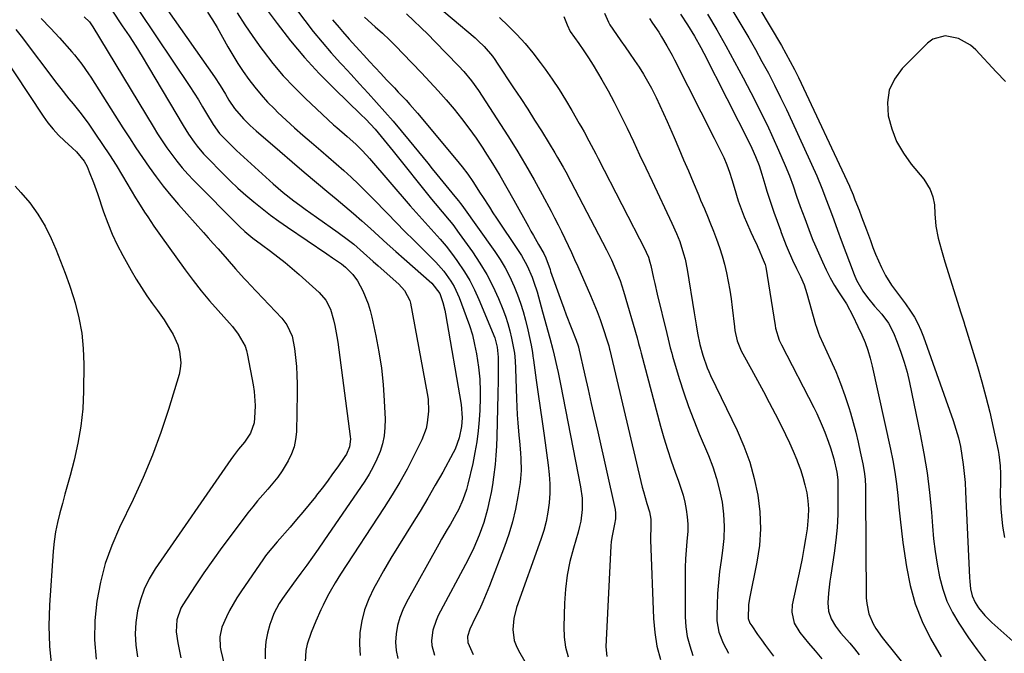
# Model space of a CAD drawing. Units: inches. Extents: x 1862696 to 1867933, y 405498 to 410821.
# Drawn here: x 1863585 to 1863927, y 406811 to 407031 of the extents above; entities that cross this region are included whole.
import ezdxf

# ---------------------------------------------------------------- set-up
doc = ezdxf.new("R2010")
doc.units = ezdxf.units.IN
doc.header["$MEASUREMENT"] = 0
doc.layers.add('7', color=7, linetype='Continuous')
doc.layers.add('8', color=7, linetype='Continuous')

msp = doc.modelspace()

# ---------------------------------------------------------------- linework, layer by layer
at = {"layer": '7', "color": 18}
for points in [[(1863821.12, 407069.23, 1812), (1863849.36, 407021.71, 1812), (1863850.94, 407018.98, 1812), (1863852.46, 407016.21, 1812), (1863853.91, 407013.41, 1812), (1863855.29, 407010.57, 1812), (1863873.04, 406972.87, 1812), (1863873.2, 406972.52, 1812), (1863874.27, 406969.83, 1812), (1863874.96, 406968.04, 1812), (1863876.37, 406964.45, 1812), (1863877.24, 406962.21, 1812), (1863878.94, 406957.71, 1812), (1863880.31, 406953.96, 1812), (1863881.2, 406951.58, 1812), (1863882.14, 406949.21, 1812), (1863883.14, 406946.87, 1812), (1863884.18, 406944.55, 1812), (1863885.54, 406941.81, 1812), (1863887.65, 406938.39, 1812), (1863890.1, 406935.17, 1812), (1863892.52, 406931.92, 1812), (1863894.26, 406929.45, 1812), (1863895.61, 406927.32, 1812), (1863896.84, 406925.14, 1812), (1863897.89, 406922.86, 1812), (1863898.82, 406920.52, 1812), (1863909.07, 406891.45, 1812), (1863910.04, 406888.45, 1812), (1863910.89, 406885.41, 1812), (1863911.58, 406882.33, 1812), (1863912.15, 406879.23, 1812), (1863912.58, 406876.1, 1812), (1863912.95, 406872.96, 1812), (1863913.21, 406869.81, 1812), (1863913.41, 406866.65, 1812), (1863914.74, 406836.8, 1812), (1863914.83, 406835.52, 1812), (1863915.15, 406832.97, 1812), (1863915.72, 406830.48, 1812), (1863916.73, 406828.17, 1812), (1863917.93, 406826.35, 1812), (1863920.1, 406823.66, 1812), (1863922.55, 406821.22, 1812), (1863931.95, 406812.91, 1812)], [(1863821.29, 407052.51, 1814), (1863835.66, 407028.46, 1814), (1863838.03, 407024.41, 1814), (1863840.36, 407020.34, 1814), (1863842.63, 407016.22, 1814), (1863844.85, 407012.08, 1814), (1863847, 407007.9, 1814), (1863849.1, 407003.71, 1814), (1863851.14, 406999.47, 1814), (1863853.13, 406995.22, 1814), (1863861.73, 406976.45, 1814), (1863863.49, 406972.19, 1814), (1863865.09, 406967.86, 1814), (1863866.79, 406963.29, 1814), (1863867.6, 406961.13, 1814), (1863868.9, 406957.61, 1814), (1863870.2, 406954.1, 1814), (1863874.66, 406942.13, 1814), (1863875.52, 406940.13, 1814), (1863877.66, 406936.35, 1814), (1863879.28, 406934.16, 1814), (1863881.72, 406931.19, 1814), (1863884.26, 406928.31, 1814), (1863886.56, 406925.28, 1814), (1863888.29, 406921.9, 1814), (1863889.63, 406918.64, 1814), (1863890.92, 406915.2, 1814), (1863892.09, 406911.72, 1814), (1863893.07, 406908.18, 1814), (1863893.91, 406904.6, 1814), (1863897.64, 406886.72, 1814), (1863898.91, 406879.97, 1814), (1863900.01, 406873.19, 1814), (1863900.84, 406866.37, 1814), (1863901.5, 406859.53, 1814), (1863901.88, 406854.7, 1814), (1863902.3, 406850.26, 1814), (1863902.83, 406845.84, 1814), (1863903.52, 406841.45, 1814), (1863904.32, 406837.06, 1814), (1863905.45, 406832.79, 1814), (1863906.9, 406828.66, 1814), (1863908.83, 406824.73, 1814), (1863911.08, 406820.93, 1814), (1863914.47, 406815.9, 1814), (1863917.45, 406811.69, 1814), (1863920.55, 406807.58, 1814)], [(1863666.77, 407039.2, 1838), (1863674.11, 407029.34, 1838), (1863678.76, 407023.39, 1838), (1863683.6, 407017.6, 1838), (1863688.72, 407012.05, 1838), (1863694.01, 407006.66, 1838), (1863703.18, 406997.79, 1838), (1863704.87, 406996.12, 1838), (1863708.14, 406992.66, 1838), (1863710.24, 406990.11, 1838), (1863713.34, 406986.24, 1838), (1863714.37, 406984.95, 1838), (1863727.79, 406968.3, 1838), (1863729, 406966.82, 1838), (1863731.45, 406963.9, 1838), (1863733.92, 406960.99, 1838), (1863735.12, 406959.51, 1838), (1863737.41, 406956.45, 1838), (1863742.03, 406949.97, 1838), (1863744.59, 406946.11, 1838), (1863746.97, 406942.15, 1838), (1863749.07, 406938.04, 1838), (1863750.99, 406933.82, 1838), (1863752.51, 406930.15, 1838), (1863753.45, 406927.67, 1838), (1863754.3, 406925.16, 1838), (1863754.99, 406922.61, 1838), (1863755.58, 406920.03, 1838), (1863756.26, 406916.58, 1838), (1863756.55, 406914.81, 1838), (1863756.8, 406912.14, 1838), (1863756.94, 406909.45, 1838), (1863757.31, 406898.98, 1838), (1863757.43, 406896.17, 1838), (1863757.58, 406893.37, 1838), (1863757.78, 406890.57, 1838), (1863758.14, 406886.27, 1838), (1863758.32, 406884.22, 1838), (1863758.66, 406880.12, 1838), (1863758.82, 406878.07, 1838), (1863758.9, 406873.98, 1838), (1863758.52, 406869.91, 1838), (1863757.78, 406865.04, 1838), (1863756.96, 406860.61, 1838), (1863755.95, 406856.23, 1838), (1863754.65, 406851.92, 1838), (1863753.17, 406847.67, 1838), (1863747.89, 406833.96, 1838), (1863746.78, 406831.19, 1838), (1863745.62, 406828.44, 1838), (1863744.38, 406825.72, 1838), (1863743.09, 406823.03, 1838), (1863741.05, 406818.9, 1838), (1863740.25, 406816.3, 1838), (1863740.4, 406814.31, 1838), (1863742.26, 406810.08, 1838)], [(1863675.71, 407041.1, 1836), (1863683.68, 407030.46, 1836), (1863686.66, 407026.62, 1836), (1863689.71, 407022.85, 1836), (1863692.89, 407019.17, 1836), (1863696.14, 407015.57, 1836), (1863696.81, 407014.84, 1836), (1863699.78, 407011.64, 1836), (1863702.74, 407008.43, 1836), (1863705.68, 407005.2, 1836), (1863708.61, 407001.96, 1836), (1863711.51, 406998.7, 1836), (1863714.38, 406995.4, 1836), (1863717.2, 406992.06, 1836), (1863719.98, 406988.7, 1836), (1863726.42, 406980.78, 1836), (1863727.99, 406978.86, 1836), (1863729.55, 406976.95, 1836), (1863732.7, 406973.13, 1836), (1863735.85, 406969.31, 1836), (1863737.09, 406967.8, 1836), (1863737.88, 406966.77, 1836), (1863738.26, 406966.24, 1836), (1863749.73, 406950.17, 1836), (1863751.59, 406947.37, 1836), (1863753.33, 406944.51, 1836), (1863754.88, 406941.53, 1836), (1863756.52, 406937.97, 1836), (1863757.66, 406935.1, 1836), (1863758.71, 406932.21, 1836), (1863759.61, 406929.27, 1836), (1863760.42, 406926.29, 1836), (1863761.25, 406922.91, 1836), (1863761.84, 406920.28, 1836), (1863762.36, 406917.64, 1836), (1863762.8, 406914.99, 1836), (1863763, 406913.71, 1836), (1863763.18, 406912.43, 1836), (1863764.16, 406905.4, 1836), (1863764.83, 406900.61, 1836), (1863765.5, 406895.81, 1836), (1863766.18, 406891.02, 1836), (1863766.87, 406886.22, 1836), (1863768.34, 406875.93, 1836), (1863768.69, 406872.67, 1836), (1863768.88, 406869.39, 1836), (1863768.83, 406866.12, 1836), (1863768.63, 406862.84, 1836), (1863768.18, 406859.58, 1836), (1863767.58, 406856.36, 1836), (1863766.75, 406853.19, 1836), (1863765.75, 406850.06, 1836), (1863757.29, 406826.38, 1836), (1863756.32, 406822.64, 1836), (1863756, 406818.79, 1836), (1863756.51, 406815.01, 1836), (1863757.15, 406813.23, 1836), (1863757.97, 406811.49, 1836), (1863765.48, 406798.39, 1836)], [(1863726.95, 407037.97, 1828), (1863742.9, 407024.35, 1828), (1863743.99, 407023.38, 1828), (1863746.06, 407021.34, 1828), (1863748.9, 407018.01, 1828), (1863749.77, 407016.84, 1828), (1863750.6, 407015.64, 1828), (1863756.3, 407007.05, 1828), (1863758.75, 407003.32, 1828), (1863761.18, 406999.58, 1828), (1863763.57, 406995.82, 1828), (1863765.94, 406992.04, 1828), (1863768.65, 406987.7, 1828), (1863770.62, 406984.45, 1828), (1863771.59, 406982.81, 1828), (1863773.48, 406979.5, 1828), (1863774.4, 406977.83, 1828), (1863776.19, 406974.47, 1828), (1863788.57, 406950.77, 1828), (1863790.3, 406947.26, 1828), (1863791.88, 406943.68, 1828), (1863793.28, 406940.03, 1828), (1863793.9, 406938.18, 1828), (1863794.48, 406936.31, 1828), (1863799.19, 406920.19, 1828), (1863799.74, 406918.18, 1828), (1863800.24, 406916.16, 1828), (1863800.6, 406914.82, 1828), (1863807.39, 406889.44, 1828), (1863808.53, 406885.4, 1828), (1863809.75, 406881.37, 1828), (1863811.09, 406877.39, 1828), (1863812.5, 406873.43, 1828), (1863813.65, 406870.35, 1828), (1863814.47, 406867.93, 1828), (1863815.21, 406865.48, 1828), (1863815.81, 406863, 1828), (1863816.32, 406860.5, 1828), (1863816.66, 406857.97, 1828), (1863816.84, 406855.44, 1828), (1863816.81, 406852.9, 1828), (1863816.53, 406849.41, 1828), (1863816.24, 406846.39, 1828), (1863816.02, 406843.36, 1828), (1863815.92, 406840.33, 1828), (1863815.88, 406837.29, 1828), (1863815.98, 406823.2, 1828), (1863816.2, 406819.76, 1828), (1863816.67, 406816.37, 1828), (1863817.52, 406813.06, 1828), (1863818.63, 406809.79, 1828)], [(1863616.6, 407034.05, 1848), (1863620.27, 407028.58, 1848), (1863622.61, 407025.03, 1848), (1863624.91, 407021.46, 1848), (1863627.16, 407017.85, 1848), (1863629.36, 407014.21, 1848), (1863641.43, 406993.89, 1848), (1863642.33, 406992.41, 1848), (1863643.27, 406990.95, 1848), (1863645.25, 406988.09, 1848), (1863646.3, 406986.71, 1848), (1863648.54, 406984.07, 1848), (1863649.73, 406982.81, 1848), (1863655.16, 406977.29, 1848), (1863657.78, 406974.71, 1848), (1863660.44, 406972.18, 1848), (1863663.18, 406969.74, 1848), (1863665.97, 406967.35, 1848), (1863668.83, 406965.04, 1848), (1863671.74, 406962.8, 1848), (1863674.71, 406960.64, 1848), (1863677.72, 406958.54, 1848), (1863691.33, 406949.35, 1848), (1863693.36, 406947.96, 1848), (1863696.41, 406945.82, 1848), (1863697.84, 406944.72, 1848), (1863700.45, 406942.19, 1848), (1863702.06, 406939.98, 1848), (1863703.83, 406936.45, 1848), (1863705.68, 406931.97, 1848), (1863706.39, 406929.65, 1848), (1863706.98, 406927.3, 1848), (1863708.37, 406920.86, 1848), (1863709.44, 406915.24, 1848), (1863710.31, 406909.59, 1848), (1863710.9, 406903.91, 1848), (1863711.31, 406898.21, 1848), (1863711.6, 406891.85, 1848), (1863711.55, 406888.98, 1848), (1863711.29, 406886.14, 1848), (1863710.68, 406883.35, 1848), (1863709.85, 406880.6, 1848), (1863708.74, 406877.92, 1848), (1863707.51, 406875.31, 1848), (1863706.09, 406872.8, 1848), (1863704.55, 406870.35, 1848), (1863690.29, 406849.57, 1848), (1863688.34, 406846.75, 1848), (1863686.36, 406843.94, 1848), (1863684.36, 406841.16, 1848), (1863682.34, 406838.38, 1848), (1863680.68, 406836.12, 1848), (1863678.29, 406832.85, 1848), (1863675.93, 406829.55, 1848), (1863674.83, 406827.86, 1848), (1863672.98, 406824.3, 1848), (1863672.22, 406822.43, 1848), (1863671.53, 406820.47, 1848), (1863670.7, 406817.55, 1848), (1863670.12, 406814.61, 1848), (1863669.93, 406811.61, 1848), (1863669.98, 406808.58, 1848)], [(1863626.05, 407033.91, 1846), (1863643.69, 407007.46, 1846), (1863645.21, 407005.14, 1846), (1863646.7, 407002.8, 1846), (1863648.15, 407000.44, 1846), (1863649.58, 406998.06, 1846), (1863651.84, 406994.22, 1846), (1863654.08, 406991.12, 1846), (1863656.78, 406988.33, 1846), (1863659.99, 406985.27, 1846), (1863672.74, 406973.61, 1846), (1863676.22, 406970.61, 1846), (1863679.85, 406967.79, 1846), (1863681.94, 406966.27, 1846), (1863683.88, 406964.87, 1846), (1863687.77, 406962.09, 1846), (1863695.3, 406956.77, 1846), (1863698.93, 406954.07, 1846), (1863700.69, 406952.65, 1846), (1863704.12, 406949.7, 1846), (1863707.51, 406946.69, 1846), (1863709.2, 406945.18, 1846), (1863716.34, 406938.74, 1846), (1863718.38, 406936.56, 1846), (1863720.24, 406933.11, 1846), (1863720.48, 406932.15, 1846), (1863726.24, 406900.85, 1846), (1863726.53, 406898.8, 1846), (1863726.71, 406894.68, 1846), (1863726.29, 406890.58, 1846), (1863725.84, 406888.58, 1846), (1863724.37, 406884.74, 1846), (1863721.62, 406879.15, 1846), (1863719.24, 406874.53, 1846), (1863716.76, 406869.98, 1846), (1863714.1, 406865.53, 1846), (1863711.33, 406861.14, 1846), (1863696.15, 406838.02, 1846), (1863694.26, 406835.01, 1846), (1863692.49, 406831.94, 1846), (1863691.65, 406830.37, 1846), (1863690.07, 406827.2, 1846), (1863689.33, 406825.59, 1846), (1863687.58, 406821.7, 1846), (1863686.73, 406819.73, 1846), (1863685.94, 406817.73, 1846), (1863684.56, 406813.67, 1846), (1863684.05, 406811.52, 1846), (1863683.8, 406807.53, 1846)], [(1863636.12, 407033.89, 1844), (1863652.35, 407010.79, 1844), (1863654.32, 407007.84, 1844), (1863656.15, 407004.81, 1844), (1863657.34, 407002.77, 1844), (1863659.31, 406999.81, 1844), (1863662.39, 406996.2, 1844), (1863664.69, 406993.95, 1844), (1863665.73, 406993.01, 1844), (1863666.77, 406992.09, 1844), (1863675.03, 406984.95, 1844), (1863679.26, 406981.32, 1844), (1863683.51, 406977.71, 1844), (1863687.78, 406974.12, 1844), (1863692.06, 406970.56, 1844), (1863694.56, 406968.5, 1844), (1863697.59, 406965.95, 1844), (1863700.59, 406963.38, 1844), (1863703.55, 406960.76, 1844), (1863706.49, 406958.12, 1844), (1863709.41, 406955.45, 1844), (1863712.35, 406952.8, 1844), (1863715.3, 406950.17, 1844), (1863718.26, 406947.54, 1844), (1863727.83, 406939.1, 1844), (1863730.6, 406935.53, 1844), (1863731.7, 406932.36, 1844), (1863732.36, 406929.78, 1844), (1863732.62, 406928.47, 1844), (1863738.08, 406896.95, 1844), (1863738.42, 406892.39, 1844), (1863738.2, 406889.32, 1844), (1863737.42, 406885.35, 1844), (1863735.95, 406881.42, 1844), (1863735.32, 406880.16, 1844), (1863731.64, 406873.47, 1844), (1863729.07, 406868.91, 1844), (1863726.45, 406864.38, 1844), (1863723.75, 406859.9, 1844), (1863721, 406855.46, 1844), (1863718.91, 406852.15, 1844), (1863716.24, 406847.86, 1844), (1863713.63, 406843.54, 1844), (1863711.1, 406839.17, 1844), (1863708.61, 406834.77, 1844), (1863707.69, 406833.1, 1844), (1863705.95, 406829.43, 1844), (1863704.5, 406825.67, 1844), (1863703.51, 406821.77, 1844), (1863702.83, 406817.77, 1844), (1863702.68, 406813.73, 1844), (1863702.94, 406809.75, 1844)], [(1863649.87, 407033.35, 1842), (1863651.61, 407030.69, 1842), (1863653.24, 407027.95, 1842), (1863656.97, 407021.27, 1842), (1863658.68, 407018.34, 1842), (1863660.45, 407015.46, 1842), (1863662.33, 407012.64, 1842), (1863664.28, 407009.87, 1842), (1863666.34, 407007.19, 1842), (1863668.49, 407004.59, 1842), (1863670.77, 407002.09, 1842), (1863673.14, 406999.67, 1842), (1863674.35, 406998.5, 1842), (1863677.19, 406995.81, 1842), (1863680.07, 406993.16, 1842), (1863683.01, 406990.57, 1842), (1863685.99, 406988.03, 1842), (1863689.29, 406985.26, 1842), (1863691.96, 406982.97, 1842), (1863694.61, 406980.64, 1842), (1863697.23, 406978.3, 1842), (1863699.82, 406975.92, 1842), (1863702.38, 406973.5, 1842), (1863704.89, 406971.03, 1842), (1863707.37, 406968.53, 1842), (1863712.45, 406963.3, 1842), (1863715.47, 406960.21, 1842), (1863718.51, 406957.13, 1842), (1863721.57, 406954.08, 1842), (1863724.65, 406951.05, 1842), (1863727.8, 406947.98, 1842), (1863729.28, 406946.46, 1842), (1863732.05, 406943.26, 1842), (1863734.52, 406939.83, 1842), (1863735.6, 406938.02, 1842), (1863737.35, 406934.19, 1842), (1863739.85, 406927.6, 1842), (1863740.96, 406924.4, 1842), (1863741.95, 406921.17, 1842), (1863742.74, 406917.88, 1842), (1863743.4, 406914.56, 1842), (1863744.14, 406909.98, 1842), (1863744.56, 406905.72, 1842), (1863744.7, 406901.44, 1842), (1863744.7, 406899.29, 1842), (1863744.52, 406895.01, 1842), (1863744.31, 406891.63, 1842), (1863743.98, 406887.82, 1842), (1863743.51, 406884.02, 1842), (1863742.86, 406880.25, 1842), (1863742.08, 406876.5, 1842), (1863740.4, 406869.26, 1842), (1863739.91, 406867.43, 1842), (1863738.68, 406863.85, 1842), (1863737.1, 406860.41, 1842), (1863736.23, 406858.72, 1842), (1863734.34, 406855.43, 1842), (1863733.22, 406853.58, 1842), (1863731.22, 406850.15, 1842), (1863730.24, 406848.42, 1842), (1863719.06, 406828.29, 1842), (1863717.79, 406825.65, 1842), (1863716.72, 406822.94, 1842), (1863715.96, 406820.13, 1842), (1863715.41, 406817.25, 1842), (1863715.27, 406814.35, 1842), (1863715.43, 406811.5, 1842), (1863716.05, 406808.7, 1842)], [(1863773.71, 407031.78, 1824), (1863774.86, 407028.94, 1824), (1863775.98, 407026.64, 1824), (1863779, 407022.37, 1824), (1863780.69, 407019.91, 1824), (1863782.33, 407017.42, 1824), (1863783.91, 407014.9, 1824), (1863785.45, 407012.34, 1824), (1863786.92, 407009.83, 1824), (1863789.11, 407005.97, 1824), (1863791.23, 407002.08, 1824), (1863793.25, 406998.13, 1824), (1863795.19, 406994.14, 1824), (1863795.75, 406992.97, 1824), (1863797.92, 406988.36, 1824), (1863800.09, 406983.76, 1824), (1863802.25, 406979.16, 1824), (1863804.42, 406974.55, 1824), (1863811.28, 406959.94, 1824), (1863812.94, 406956.34, 1824), (1863814.05, 406953.59, 1824), (1863815.4, 406949.29, 1824), (1863815.87, 406947.52, 1824), (1863816.59, 406943.93, 1824), (1863819.04, 406928.8, 1824), (1863819.27, 406927.4, 1824), (1863819.74, 406924.61, 1824), (1863820.27, 406921.73, 1824), (1863821.06, 406917.87, 1824), (1863822.06, 406914.07, 1824), (1863823.59, 406909.76, 1824), (1863824.17, 406908.41, 1824), (1863824.78, 406907.07, 1824), (1863833.99, 406887.94, 1824), (1863836.33, 406882.51, 1824), (1863838.37, 406876.98, 1824), (1863839.94, 406871.29, 1824), (1863841.2, 406865.52, 1824), (1863841.89, 406859.66, 1824), (1863842.14, 406853.82, 1824), (1863841.73, 406847.99, 1824), (1863840.87, 406842.16, 1824), (1863838.28, 406829.5, 1824), (1863837.92, 406827.39, 1824), (1863837.79, 406822.59, 1824), (1863838.46, 406821, 1824), (1863839.06, 406820.02, 1824), (1863841.09, 406817.08, 1824), (1863842.45, 406815.15, 1824), (1863843.83, 406813.23, 1824), (1863846.68, 406809.46, 1824)], [(1863787.91, 407032.97, 1822), (1863789.22, 407029.86, 1822), (1863789.79, 407028.88, 1822), (1863792.09, 407025.52, 1822), (1863793.59, 407023.38, 1822), (1863795.08, 407021.24, 1822), (1863796.57, 407019.1, 1822), (1863798.33, 407016.57, 1822), (1863799.9, 407014.21, 1822), (1863801.41, 407011.81, 1822), (1863802.83, 407009.36, 1822), (1863804.19, 407006.86, 1822), (1863805.8, 407003.69, 1822), (1863807.14, 407000.92, 1822), (1863808.43, 406998.13, 1822), (1863809.68, 406995.31, 1822), (1863812.07, 406989.78, 1822), (1863813.73, 406985.9, 1822), (1863815.39, 406982.02, 1822), (1863817.04, 406978.14, 1822), (1863818.68, 406974.26, 1822), (1863820.66, 406969.57, 1822), (1863821.31, 406968.03, 1822), (1863822.61, 406964.94, 1822), (1863823.89, 406961.86, 1822), (1863824.52, 406960.31, 1822), (1863825.75, 406957.2, 1822), (1863826.84, 406954.38, 1822), (1863827.87, 406951.51, 1822), (1863828.81, 406948.62, 1822), (1863829.62, 406945.69, 1822), (1863830.33, 406942.73, 1822), (1863830.93, 406939.75, 1822), (1863831.47, 406936.75, 1822), (1863831.91, 406933.74, 1822), (1863832.29, 406930.71, 1822), (1863833.04, 406923.93, 1822), (1863833.21, 406922.7, 1822), (1863834.05, 406919.09, 1822), (1863835.42, 406915.65, 1822), (1863835.99, 406914.54, 1822), (1863838.99, 406909.1, 1822), (1863841.07, 406905.28, 1822), (1863843.13, 406901.46, 1822), (1863845.17, 406897.61, 1822), (1863847.18, 406893.76, 1822), (1863849.41, 406889.44, 1822), (1863850.84, 406886.57, 1822), (1863852.22, 406883.67, 1822), (1863853.51, 406880.73, 1822), (1863854.74, 406877.77, 1822), (1863855.03, 406877.04, 1822), (1863856, 406874.4, 1822), (1863856.86, 406871.72, 1822), (1863857.57, 406869, 1822), (1863858.17, 406866.25, 1822), (1863858.55, 406863.47, 1822), (1863858.76, 406860.69, 1822), (1863858.69, 406857.9, 1822), (1863858.45, 406855.1, 1822), (1863858.28, 406853.78, 1822), (1863857.77, 406850.33, 1822), (1863857.21, 406846.89, 1822), (1863856.58, 406843.46, 1822), (1863855.89, 406840.05, 1822), (1863853.17, 406827.34, 1822), (1863852.95, 406824.79, 1822), (1863853.82, 406821.04, 1822), (1863855.79, 406817.73, 1822), (1863858.83, 406814.05, 1822), (1863861.12, 406811.32, 1822), (1863863.45, 406808.62, 1822)], [(1863814.28, 407032.67, 1818), (1863816.75, 407028.86, 1818), (1863819.13, 407024.99, 1818), (1863821.36, 407021.04, 1818), (1863822.41, 407019.03, 1818), (1863838.39, 406987.56, 1818), (1863839.11, 406986.09, 1818), (1863840.43, 406983.11, 1818), (1863841.6, 406980.07, 1818), (1863842.63, 406976.97, 1818), (1863843.6, 406973.59, 1818), (1863844.33, 406971.12, 1818), (1863845.09, 406968.66, 1818), (1863845.91, 406966.22, 1818), (1863846.77, 406963.79, 1818), (1863849.04, 406957.55, 1818), (1863849.32, 406956.79, 1818), (1863849.88, 406955.25, 1818), (1863851.04, 406952.21, 1818), (1863851.36, 406951.46, 1818), (1863853.28, 406947.11, 1818), (1863854.59, 406944.25, 1818), (1863855.97, 406941.43, 1818), (1863857.25, 406938.57, 1818), (1863858.24, 406935.6, 1818), (1863861.26, 406924.82, 1818), (1863861.56, 406923.79, 1818), (1863862.25, 406921.78, 1818), (1863862.66, 406920.8, 1818), (1863866.49, 406912.52, 1818), (1863868.28, 406908.44, 1818), (1863869.94, 406904.32, 1818), (1863871.43, 406900.13, 1818), (1863872.8, 406895.9, 1818), (1863873.36, 406894.03, 1818), (1863874.32, 406890.69, 1818), (1863875.22, 406887.33, 1818), (1863876.04, 406883.94, 1818), (1863876.8, 406880.55, 1818), (1863877.68, 406876.38, 1818), (1863878.15, 406873.72, 1818), (1863878.44, 406871.03, 1818), (1863878.6, 406868.33, 1818), (1863878.67, 406865.62, 1818), (1863878.89, 406829.73, 1818), (1863879.02, 406827.85, 1818), (1863879.81, 406824.22, 1818), (1863881.31, 406820.76, 1818), (1863882.23, 406819.12, 1818), (1863884.41, 406816.03, 1818), (1863902.93, 406792.95, 1818)], [(1863823.68, 407032.61, 1816), (1863826.91, 407027.15, 1816), (1863830.06, 407021.66, 1816), (1863833.11, 407016.1, 1816), (1863836.07, 407010.5, 1816), (1863840.1, 407002.72, 1816), (1863842.27, 406998.42, 1816), (1863844.38, 406994.1, 1816), (1863846.4, 406989.73, 1816), (1863848.37, 406985.33, 1816), (1863850.7, 406979.97, 1816), (1863852.14, 406976.47, 1816), (1863853.43, 406972.92, 1816), (1863854.67, 406969.34, 1816), (1863855.95, 406965.78, 1816), (1863857.49, 406961.6, 1816), (1863858.42, 406959.07, 1816), (1863859.35, 406956.55, 1816), (1863860.35, 406954.05, 1816), (1863860.88, 406952.82, 1816), (1863863.65, 406946.54, 1816), (1863864.96, 406943.76, 1816), (1863866.36, 406941.03, 1816), (1863867.89, 406938.36, 1816), (1863869.51, 406935.75, 1816), (1863871.99, 406931.9, 1816), (1863874.26, 406927.78, 1816), (1863875.95, 406924.13, 1816), (1863877.33, 406921.15, 1816), (1863878.45, 406918.51, 1816), (1863879.4, 406915.81, 1816), (1863880.21, 406913.06, 1816), (1863880.89, 406910.28, 1816), (1863887.35, 406881.49, 1816), (1863888.16, 406877.48, 1816), (1863888.86, 406873.45, 1816), (1863889.4, 406869.4, 1816), (1863889.82, 406865.33, 1816), (1863890.2, 406861.25, 1816), (1863890.62, 406857.18, 1816), (1863891.1, 406853.11, 1816), (1863891.63, 406849.05, 1816), (1863892.81, 406840.57, 1816), (1863894.09, 406834.06, 1816), (1863895.85, 406827.72, 1816), (1863898.31, 406821.61, 1816), (1863901.25, 406815.67, 1816), (1863904.87, 406809.27, 1816)], [(1863592.05, 407031.09, 1852), (1863595.28, 407027.78, 1852), (1863598.42, 407024.38, 1852), (1863602.75, 407019.49, 1852), (1863603.64, 407018.46, 1852), (1863606.18, 407015.23, 1852), (1863608.53, 407011.86, 1852), (1863609.27, 407010.72, 1852), (1863620.5, 406993.12, 1852), (1863622.74, 406989.66, 1852), (1863624.99, 406986.22, 1852), (1863627.29, 406982.81, 1852), (1863629.61, 406979.41, 1852), (1863632.02, 406976.07, 1852), (1863634.5, 406972.8, 1852), (1863637.1, 406969.62, 1852), (1863639.78, 406966.5, 1852), (1863648.44, 406956.8, 1852), (1863650.15, 406954.88, 1852), (1863651.86, 406952.95, 1852), (1863653.56, 406951.01, 1852), (1863656.68, 406947.42, 1852), (1863659.64, 406944.08, 1852), (1863662.65, 406940.78, 1852), (1863663.67, 406939.69, 1852), (1863664.69, 406938.61, 1852), (1863675.74, 406926.94, 1852), (1863677.5, 406924.67, 1852), (1863679.27, 406920.73, 1852), (1863680.15, 406916.48, 1852), (1863680.49, 406913.25, 1852), (1863680.76, 406910.18, 1852), (1863680.94, 406907.11, 1852), (1863681.02, 406904.03, 1852), (1863681.02, 406900.95, 1852), (1863680.76, 406887.47, 1852), (1863680.5, 406884.83, 1852), (1863679.99, 406882.27, 1852), (1863679.1, 406879.81, 1852), (1863677.96, 406877.42, 1852), (1863677.25, 406876.19, 1852), (1863675.82, 406873.91, 1852), (1863674.3, 406871.71, 1852), (1863672.64, 406869.61, 1852), (1863670.87, 406867.58, 1852), (1863669.07, 406865.58, 1852), (1863667.3, 406863.55, 1852), (1863665.6, 406861.46, 1852), (1863663.94, 406859.34, 1852), (1863658.05, 406851.59, 1852), (1863654.83, 406847.27, 1852), (1863651.68, 406842.91, 1852), (1863648.62, 406838.48, 1852), (1863645.62, 406834.01, 1852), (1863641.28, 406827.39, 1852), (1863640.58, 406826.16, 1852), (1863639.18, 406822.19, 1852), (1863638.95, 406817.98, 1852), (1863639.51, 406814.14, 1852), (1863640.21, 406810.66, 1852), (1863640.6, 406808.93, 1852)], [(1863693.38, 407030.7, 1834), (1863695.63, 407027.94, 1834), (1863696.78, 407026.59, 1834), (1863699.15, 407023.93, 1834), (1863700.34, 407022.61, 1834), (1863702.73, 407019.98, 1834), (1863704.24, 407018.33, 1834), (1863706.21, 407016.2, 1834), (1863708.18, 407014.07, 1834), (1863710.16, 407011.96, 1834), (1863712.14, 407009.85, 1834), (1863714.84, 407007, 1834), (1863716.2, 407005.56, 1834), (1863718.9, 407002.68, 1834), (1863720.24, 407001.23, 1834), (1863722.86, 406998.27, 1834), (1863724.14, 406996.76, 1834), (1863737.4, 406980.85, 1834), (1863738.4, 406979.61, 1834), (1863740.32, 406977.05, 1834), (1863742.11, 406974.41, 1834), (1863744.72, 406970.39, 1834), (1863745.42, 406969.28, 1834), (1863747.85, 406965.49, 1834), (1863749.09, 406963.61, 1834), (1863750.34, 406961.73, 1834), (1863757.88, 406950.49, 1834), (1863758.98, 406948.76, 1834), (1863760.95, 406945.17, 1834), (1863762.73, 406941.17, 1834), (1863763.37, 406939.51, 1834), (1863764.44, 406936.12, 1834), (1863764.92, 406934.4, 1834), (1863765.87, 406930.95, 1834), (1863766.34, 406929.23, 1834), (1863768.83, 406920.08, 1834), (1863769.88, 406916.09, 1834), (1863770.37, 406914.08, 1834), (1863771.29, 406910.06, 1834), (1863771.73, 406908.04, 1834), (1863772.56, 406904, 1834), (1863779.58, 406868.34, 1834), (1863780.09, 406864.4, 1834), (1863780.1, 406860.43, 1834), (1863779.63, 406856.48, 1834), (1863779.21, 406854.54, 1834), (1863778.71, 406852.61, 1834), (1863777.08, 406847.08, 1834), (1863775.88, 406842.37, 1834), (1863774.93, 406837.62, 1834), (1863774.35, 406832.81, 1834), (1863774.01, 406827.96, 1834), (1863773.76, 406819.71, 1834), (1863773.9, 406816.14, 1834), (1863774.35, 406812.64, 1834), (1863775.27, 406809.23, 1834)], [(1863704.49, 407031.56, 1832), (1863708.19, 407028.24, 1832), (1863710.66, 407025.98, 1832), (1863713.09, 407023.68, 1832), (1863715.47, 407021.33, 1832), (1863717.81, 407018.95, 1832), (1863724.31, 407012.2, 1832), (1863727.21, 407009.13, 1832), (1863730.06, 407006.02, 1832), (1863732.84, 407002.85, 1832), (1863735.58, 406999.63, 1832), (1863738.22, 406996.34, 1832), (1863740.78, 406992.99, 1832), (1863743.22, 406989.55, 1832), (1863745.58, 406986.06, 1832), (1863746.33, 406984.9, 1832), (1863748.96, 406980.75, 1832), (1863751.52, 406976.56, 1832), (1863753.99, 406972.32, 1832), (1863756.39, 406968.03, 1832), (1863761.43, 406958.8, 1832), (1863762.29, 406957.23, 1832), (1863763.17, 406955.67, 1832), (1863764.99, 406952.59, 1832), (1863766.8, 406949.5, 1832), (1863767.52, 406947.97, 1832), (1863768.95, 406943.83, 1832), (1863769.15, 406943.23, 1832), (1863772.9, 406932.65, 1832), (1863773.71, 406930.41, 1832), (1863774.54, 406928.18, 1832), (1863776.27, 406923.74, 1832), (1863778.03, 406919.32, 1832), (1863778.7, 406917.41, 1832), (1863778.81, 406917, 1832), (1863778.82, 406916.94, 1832), (1863778.84, 406916.87, 1832), (1863781.06, 406907.15, 1832), (1863782.18, 406902.22, 1832), (1863783.3, 406897.29, 1832), (1863784.41, 406892.36, 1832), (1863785.52, 406887.43, 1832), (1863791.55, 406860.52, 1832), (1863791.75, 406859.23, 1832), (1863791.73, 406857.28, 1832), (1863791.41, 406855.34, 1832), (1863790.42, 406850.78, 1832), (1863790.25, 406849.3, 1832), (1863790.13, 406847.81, 1832), (1863788.34, 406812.78, 1832), (1863788.7, 406809.38, 1832)], [(1863751.34, 407031.48, 1826), (1863754.44, 407028.58, 1826), (1863757.4, 407025.54, 1826), (1863760.25, 407022.41, 1826), (1863762.95, 407019.14, 1826), (1863765.54, 407015.78, 1826), (1863767.24, 407013.47, 1826), (1863769.71, 407009.97, 1826), (1863772.11, 407006.42, 1826), (1863774.38, 407002.8, 1826), (1863776.58, 406999.12, 1826), (1863779.13, 406994.67, 1826), (1863779.98, 406993.17, 1826), (1863780.83, 406991.67, 1826), (1863782.47, 406988.63, 1826), (1863783.27, 406987.1, 1826), (1863784.87, 406984.04, 1826), (1863785.66, 406982.51, 1826), (1863802.13, 406950.5, 1826), (1863802.42, 406949.92, 1826), (1863803.17, 406948.15, 1826), (1863803.68, 406946.47, 1826), (1863803.96, 406945.31, 1826), (1863804.92, 406940.88, 1826), (1863805.34, 406939.01, 1826), (1863806.22, 406935.29, 1826), (1863809.53, 406921.6, 1826), (1863810, 406919.64, 1826), (1863810.71, 406916.71, 1826), (1863811.24, 406914.77, 1826), (1863811.52, 406913.81, 1826), (1863813.89, 406905.95, 1826), (1863815.45, 406901.08, 1826), (1863817.1, 406896.25, 1826), (1863818.91, 406891.48, 1826), (1863820.82, 406886.74, 1826), (1863823.99, 406879.22, 1826), (1863825.5, 406875.26, 1826), (1863826.83, 406871.25, 1826), (1863827.89, 406867.16, 1826), (1863828.76, 406863.01, 1826), (1863829.29, 406858.82, 1826), (1863829.54, 406854.62, 1826), (1863829.38, 406850.42, 1826), (1863828.94, 406846.22, 1826), (1863828.4, 406842.74, 1826), (1863827.88, 406838.92, 1826), (1863827.46, 406835.09, 1826), (1863827.18, 406831.25, 1826), (1863827, 406827.4, 1826), (1863826.9, 406823.74, 1826), (1863826.96, 406821.74, 1826), (1863827.67, 406817.82, 1826), (1863829.12, 406814.07, 1826), (1863831.02, 406810.51, 1826)], [(1863572.92, 407026.9, 1856), (1863592.76, 406997.18, 1856), (1863594.43, 406994.87, 1856), (1863596.21, 406992.66, 1856), (1863598.14, 406990.58, 1856), (1863600.18, 406988.6, 1856), (1863602.87, 406986.18, 1856), (1863604.38, 406984.72, 1856), (1863607.05, 406981.51, 1856), (1863608.01, 406979.66, 1856), (1863608.78, 406977.86, 1856), (1863610.29, 406974.09, 1856), (1863611.65, 406970.27, 1856), (1863613.77, 406963.87, 1856), (1863615.18, 406959.99, 1856), (1863616.74, 406956.17, 1856), (1863618.52, 406952.45, 1856), (1863620.44, 406948.79, 1856), (1863623.39, 406943.54, 1856), (1863625.12, 406940.58, 1856), (1863626.92, 406937.65, 1856), (1863628.82, 406934.79, 1856), (1863630.78, 406931.97, 1856), (1863632.47, 406929.63, 1856), (1863634.77, 406926.36, 1856), (1863635.88, 406924.7, 1856), (1863637.98, 406921.31, 1856), (1863639.55, 406917.69, 1856), (1863640.19, 406915.54, 1856), (1863640.64, 406911.43, 1856), (1863640.42, 406909.38, 1856), (1863639.98, 406907.35, 1856), (1863636.31, 406895.26, 1856), (1863633.67, 406887.25, 1856), (1863630.78, 406879.34, 1856), (1863627.51, 406871.58, 1856), (1863624, 406863.91, 1856), (1863619.29, 406854.23, 1856), (1863616.62, 406848.03, 1856), (1863614.35, 406841.72, 1856), (1863612.67, 406835.22, 1856), (1863611.38, 406828.59, 1856), (1863610.76, 406821.89, 1856), (1863610.6, 406815.2, 1856), (1863611.13, 406808.53, 1856)], [(1863583.27, 407027.24, 1854), (1863585.11, 407024.92, 1854), (1863597.54, 407008.51, 1854), (1863598.91, 407006.73, 1854), (1863601.7, 407003.22, 1854), (1863603.13, 407001.48, 1854), (1863605.94, 406997.98, 1854), (1863608.59, 406994.36, 1854), (1863610.98, 406990.95, 1854), (1863613.42, 406987.38, 1854), (1863615.81, 406983.77, 1854), (1863618.12, 406980.11, 1854), (1863620.37, 406976.42, 1854), (1863624.89, 406968.83, 1854), (1863625.91, 406967.15, 1854), (1863628.01, 406963.82, 1854), (1863629.08, 406962.17, 1854), (1863631.28, 406958.92, 1854), (1863632.41, 406957.31, 1854), (1863633.55, 406955.7, 1854), (1863642.12, 406943.77, 1854), (1863644.85, 406940.11, 1854), (1863647.65, 406936.52, 1854), (1863650.58, 406933.03, 1854), (1863653.59, 406929.6, 1854), (1863657.54, 406925.26, 1854), (1863658.6, 406924.03, 1854), (1863660.58, 406921.44, 1854), (1863662.94, 406917.21, 1854), (1863663.44, 406915.69, 1854), (1863663.83, 406914.11, 1854), (1863665.75, 406903.85, 1854), (1863666.11, 406901.44, 1854), (1863666.42, 406896.58, 1854), (1863666.36, 406894.15, 1854), (1863666.07, 406890.55, 1854), (1863664.83, 406887.04, 1854), (1863662.73, 406883.9, 1854), (1863660.68, 406881.46, 1854), (1863658.86, 406879.11, 1854), (1863658, 406877.91, 1854), (1863631.65, 406839.84, 1854), (1863629.58, 406836.41, 1854), (1863627.83, 406832.85, 1854), (1863626.53, 406829.11, 1854), (1863625.54, 406825.23, 1854), (1863625.02, 406821.25, 1854), (1863624.78, 406817.27, 1854), (1863624.99, 406813.3, 1854), (1863625.49, 406809.32, 1854)], [(1863583, 406972.8, 1858), (1863584.98, 406970.68, 1858), (1863588.11, 406967.03, 1858), (1863590.93, 406963.13, 1858), (1863593.4, 406959, 1858), (1863595.5, 406954.68, 1858), (1863597.13, 406950.92, 1858), (1863598.82, 406946.79, 1858), (1863600.43, 406942.64, 1858), (1863601.89, 406938.43, 1858), (1863603.25, 406934.19, 1858), (1863603.83, 406932.3, 1858), (1863605.16, 406927.05, 1858), (1863606.17, 406921.75, 1858), (1863606.69, 406916.39, 1858), (1863606.88, 406910.98, 1858), (1863606.79, 406901.57, 1858), (1863606.5, 406895.49, 1858), (1863605.9, 406889.46, 1858), (1863604.85, 406883.5, 1858), (1863603.5, 406877.57, 1858), (1863602.09, 406872.3, 1858), (1863601.21, 406869.04, 1858), (1863600.32, 406865.78, 1858), (1863599.42, 406862.53, 1858), (1863598.52, 406859.28, 1858), (1863597.71, 406856.01, 1858), (1863597.03, 406852.72, 1858), (1863596.57, 406849.39, 1858), (1863596.24, 406846.04, 1858), (1863594.97, 406827.21, 1858), (1863594.77, 406820.09, 1858), (1863594.93, 406812.99, 1858), (1863595.63, 406805.93, 1858)]]:
    msp.add_polyline3d(points, dxfattribs=at)
at = {"layer": '8', "color": 18}
for points in [[(1863660.17, 407033.05, 1840), (1863662.82, 407028.91, 1840), (1863665.6, 407024.86, 1840), (1863668.47, 407020.86, 1840), (1863669.22, 407019.84, 1840), (1863672.64, 407015.47, 1840), (1863676.21, 407011.24, 1840), (1863680.01, 407007.21, 1840), (1863683.95, 407003.31, 1840), (1863693.68, 406994.2, 1840), (1863694.78, 406993.19, 1840), (1863698.42, 406990.09, 1840), (1863701.5, 406987.4, 1840), (1863703.43, 406985.48, 1840), (1863705.29, 406983.48, 1840), (1863706.19, 406982.46, 1840), (1863720.34, 406966.03, 1840), (1863722.4, 406963.67, 1840), (1863724.47, 406961.32, 1840), (1863726.58, 406959.01, 1840), (1863728.7, 406956.7, 1840), (1863730.79, 406954.38, 1840), (1863732.81, 406952, 1840), (1863734.74, 406949.54, 1840), (1863736.6, 406947.03, 1840), (1863739.22, 406943.13, 1840), (1863741.09, 406940.01, 1840), (1863742.73, 406936.77, 1840), (1863744.24, 406933.45, 1840), (1863749.72, 406920.14, 1840), (1863750.63, 406916.86, 1840), (1863750.9, 406913.45, 1840), (1863750.93, 406910.28, 1840), (1863750.93, 406905.4, 1840), (1863750.84, 406900.52, 1840), (1863750.46, 406885.8, 1840), (1863750.32, 406882.55, 1840), (1863750.12, 406879.31, 1840), (1863749.82, 406876.08, 1840), (1863749.3, 406871.75, 1840), (1863748.91, 406869.09, 1840), (1863748.47, 406866.44, 1840), (1863747.94, 406863.81, 1840), (1863747.35, 406861.18, 1840), (1863747.2, 406860.57, 1840), (1863745.94, 406856, 1840), (1863744.35, 406851.53, 1840), (1863742.49, 406847.17, 1840), (1863740.38, 406842.92, 1840), (1863730.08, 406823.6, 1840), (1863729.31, 406821.96, 1840), (1863728.2, 406818.54, 1840), (1863727.76, 406814.98, 1840), (1863727.85, 406813.23, 1840), (1863728.83, 406809.82, 1840)], [(1863719.11, 407032.69, 1830), (1863721.61, 407030.32, 1830), (1863724.09, 407027.93, 1830), (1863726.53, 407025.51, 1830), (1863728.95, 407023.06, 1830), (1863737.13, 407014.66, 1830), (1863739.02, 407012.64, 1830), (1863741.67, 407009.46, 1830), (1863744.07, 407006.09, 1830), (1863754.25, 406990.31, 1830), (1863757.4, 406985.3, 1830), (1863760.46, 406980.23, 1830), (1863763.39, 406975.09, 1830), (1863766.24, 406969.9, 1830), (1863769.29, 406964.17, 1830), (1863770.53, 406961.8, 1830), (1863771.75, 406959.43, 1830), (1863772.94, 406957.04, 1830), (1863774.12, 406954.64, 1830), (1863775.27, 406952.22, 1830), (1863776.41, 406949.8, 1830), (1863777.51, 406947.37, 1830), (1863778.61, 406944.93, 1830), (1863783.07, 406934.81, 1830), (1863784.23, 406932.07, 1830), (1863785.33, 406929.32, 1830), (1863786.35, 406926.53, 1830), (1863787.32, 406923.72, 1830), (1863788.92, 406918.79, 1830), (1863789.04, 406918.43, 1830), (1863789.34, 406917.32, 1830), (1863789.61, 406916.21, 1830), (1863789.7, 406915.84, 1830), (1863801.03, 406868.22, 1830), (1863801.39, 406866.78, 1830), (1863802.65, 406862.52, 1830), (1863803.52, 406859.69, 1830), (1863804, 406857.13, 1830), (1863804.02, 406854.17, 1830), (1863803.91, 406851.02, 1830), (1863803.93, 406849.97, 1830), (1863804.91, 406822.65, 1830), (1863805.35, 406817.78, 1830), (1863806.11, 406812.98, 1830), (1863807.38, 406808.3, 1830)], [(1863607.04, 407031.65, 1850), (1863608.84, 407029.92, 1850), (1863610.05, 407028.16, 1850), (1863631, 406993.53, 1850), (1863632.54, 406991.05, 1850), (1863634.13, 406988.6, 1850), (1863635.77, 406986.18, 1850), (1863637.46, 406983.8, 1850), (1863639.23, 406981.48, 1850), (1863641.07, 406979.21, 1850), (1863643.01, 406977.04, 1850), (1863645.03, 406974.92, 1850), (1863661.04, 406958.84, 1850), (1863662.84, 406957.14, 1850), (1863665.69, 406954.77, 1850), (1863668.66, 406952.53, 1850), (1863671.82, 406950.22, 1850), (1863674.38, 406948.3, 1850), (1863676.89, 406946.33, 1850), (1863679.34, 406944.28, 1850), (1863681.75, 406942.18, 1850), (1863688.73, 406935.92, 1850), (1863691.04, 406933.25, 1850), (1863692.69, 406930.1, 1850), (1863693.73, 406926.34, 1850), (1863694.15, 406924.43, 1850), (1863694.85, 406920.57, 1850), (1863695.13, 406918.63, 1850), (1863699.51, 406885.85, 1850), (1863699.57, 406884.93, 1850), (1863699.24, 406882.21, 1850), (1863698.14, 406879.67, 1850), (1863697.65, 406878.89, 1850), (1863695.18, 406875.36, 1850), (1863693.38, 406872.84, 1850), (1863691.56, 406870.35, 1850), (1863689.7, 406867.89, 1850), (1863687.81, 406865.45, 1850), (1863687.39, 406864.92, 1850), (1863685.24, 406862.24, 1850), (1863683.07, 406859.59, 1850), (1863680.85, 406856.98, 1850), (1863678.61, 406854.39, 1850), (1863674.1, 406849.26, 1850), (1863672.23, 406847.08, 1850), (1863670.43, 406844.84, 1850), (1863669.86, 406844.07, 1850), (1863669.31, 406843.29, 1850), (1863661.43, 406831.84, 1850), (1863660.06, 406829.73, 1850), (1863658.75, 406827.59, 1850), (1863657.55, 406825.38, 1850), (1863656.43, 406823.13, 1850), (1863654.85, 406819.64, 1850), (1863654.14, 406816.21, 1850), (1863654.33, 406812.68, 1850), (1863654.56, 406811.52, 1850), (1863657.21, 406800.27, 1850)], [(1863803.53, 407031.16, 1820), (1863804.57, 407029.54, 1820), (1863806.74, 407026.35, 1820), (1863807.75, 407024.71, 1820), (1863809.57, 407021.61, 1820), (1863811.35, 407018.39, 1820), (1863812.2, 407016.76, 1820), (1863826.06, 406989.52, 1820), (1863827.57, 406986.48, 1820), (1863829.31, 406982.8, 1820), (1863830.38, 406980.3, 1820), (1863831.33, 406977.75, 1820), (1863832.18, 406975.16, 1820), (1863832.97, 406972.55, 1820), (1863834.39, 406967.78, 1820), (1863835.71, 406964.07, 1820), (1863836.48, 406962.14, 1820), (1863837.24, 406960.38, 1820), (1863838.79, 406956.89, 1820), (1863839.6, 406955.15, 1820), (1863840.98, 406952.21, 1820), (1863841.21, 406951.69, 1820), (1863841.62, 406950.62, 1820), (1863842.75, 406948.03, 1820), (1863843.7, 406945.68, 1820), (1863843.92, 406944.7, 1820), (1863847.16, 406924.38, 1820), (1863847.32, 406923.51, 1820), (1863848.62, 406919.28, 1820), (1863849.37, 406917.68, 1820), (1863860.61, 406895.94, 1820), (1863861.66, 406893.83, 1820), (1863863.58, 406889.53, 1820), (1863864.45, 406887.35, 1820), (1863865.78, 406883.86, 1820), (1863866.46, 406881.95, 1820), (1863867.62, 406878.08, 1820), (1863868.7, 406873.48, 1820), (1863869, 406870.78, 1820), (1863869.03, 406863.17, 1820), (1863868.94, 406858.69, 1820), (1863868.71, 406854.22, 1820), (1863868.28, 406849.77, 1820), (1863867.7, 406845.32, 1820), (1863866.54, 406837.72, 1820), (1863866.25, 406835.62, 1820), (1863865.79, 406831.42, 1820), (1863865.54, 406828.04, 1820), (1863865.73, 406825.18, 1820), (1863866.68, 406822.48, 1820), (1863868.17, 406819.95, 1820), (1863869.95, 406817.63, 1820), (1863873.11, 406813.99, 1820), (1863874.78, 406812.01, 1820), (1863876.43, 406810.02, 1820)], [(1863927.33, 407009.2, 1810), (1863924.02, 407012.6, 1810), (1863916.91, 407020.17, 1810), (1863915.08, 407021.81, 1810), (1863910.91, 407024.21, 1810), (1863906.25, 407025.14, 1810), (1863902.03, 407023.93, 1810), (1863900.14, 407022.56, 1810), (1863891.35, 407013.72, 1810), (1863888.69, 407010.05, 1810), (1863886.84, 407006.15, 1810), (1863886.23, 407001.87, 1810), (1863886.44, 406997.34, 1810), (1863887.74, 406992.71, 1810), (1863889.44, 406988.36, 1810), (1863891.77, 406984.31, 1810), (1863894.51, 406980.46, 1810), (1863898.86, 406975.24, 1810), (1863901.08, 406971.73, 1810), (1863902.05, 406969.11, 1810), (1863902.57, 406966.39, 1810), (1863902.73, 406963.19, 1810), (1863903.08, 406958.94, 1810), (1863903.89, 406954.75, 1810), (1863905, 406950.61, 1810), (1863906.22, 406946.5, 1810), (1863911.75, 406928.79, 1810), (1863911.95, 406928.16, 1810), (1863912.78, 406925.65, 1810), (1863913.18, 406924.39, 1810), (1863913.38, 406923.76, 1810), (1863917.53, 406910.12, 1810), (1863919.05, 406904.88, 1810), (1863920.48, 406899.62, 1810), (1863921.78, 406894.32, 1810), (1863922.99, 406889, 1810), (1863924.7, 406880.98, 1810), (1863924.96, 406879.65, 1810), (1863925.43, 406875.61, 1810), (1863925.53, 406872.89, 1810), (1863925.53, 406870.17, 1810), (1863925.47, 406865.56, 1810), (1863925.67, 406860.69, 1810), (1863925.87, 406858.26, 1810), (1863926.23, 406854.7, 1810), (1863926.88, 406850.77, 1810)]]:
    msp.add_polyline3d(points, dxfattribs=at)

doc.saveas('drawing.dxf')
